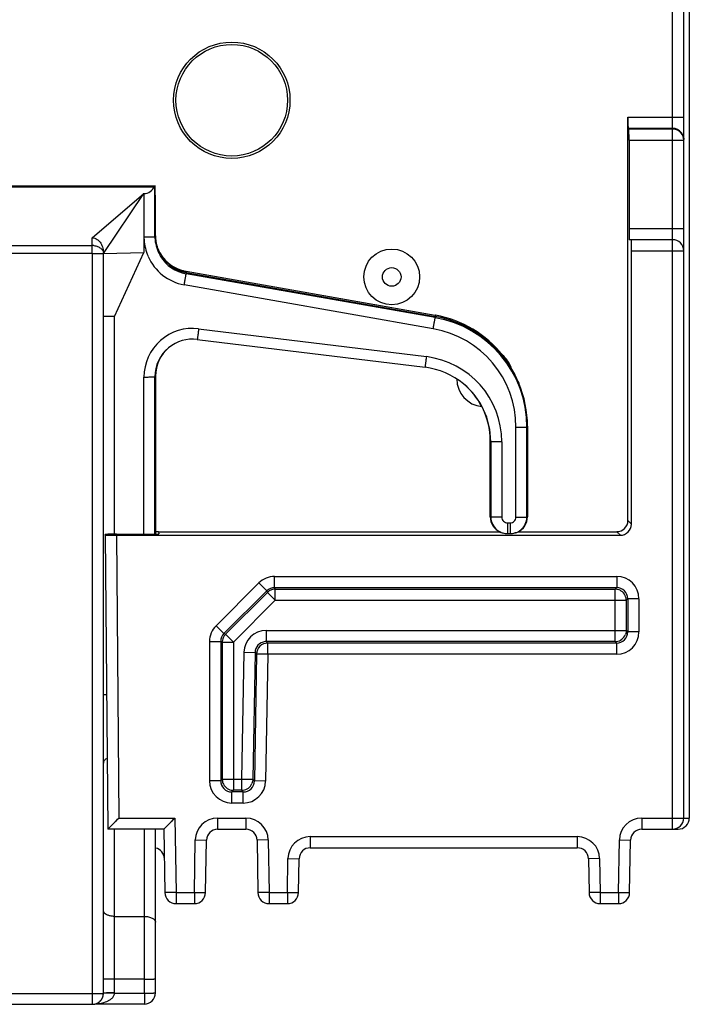
# Model space of a CAD drawing. Units: millimetres. Extents: x 71 to 297, y 66 to 286.
# Drawn here: x 279 to 297, y 140 to 166 of the extents above; entities that cross this region are included whole.
import ezdxf

# ---------------------------------------------------------------- set-up
doc = ezdxf.new("R2010")
doc.units = ezdxf.units.MM
doc.header["$LTSCALE"] = 23.1
doc.layers.get('0').update_dxf_attribs({"linetype": 'CONTINUOUS'})
doc.layers.add('AXIS', color=7, linetype='CONTINUOUS')
doc.layers.add('EDGE_FEAT', color=7, linetype='CONTINUOUS')

msp = doc.modelspace()

# ---------------------------------------------------------------- linework, layer by layer
at = {"color": 7, "linetype": 'Continuous'}
for p, q in [((275.799, 161.528), (283.028, 161.528)), ((281.364, 160.155), (282.754, 161.346)), ((281.664, 159.737), (282.754, 161.346)), ((282.754, 161.346), (282.754, 159.764)), ((277.464, 159.947), (281.364, 159.947)), ((281.364, 159.73), (281.364, 160.155)), ((281.664, 159.737), (282.754, 159.764)), ((281.664, 139.84), (281.664, 159.737)), ((281.964, 158.041), (282.754, 159.764)), ((283.89, 159.22), (290.584, 158.04)), ((281.964, 152.183), (281.964, 158.041)), ((283.064, 156.436), (283.064, 152.189)), ((292.812, 156.289), (292.831, 156.243)), ((283.149, 152.253), (283.064, 152.253)), ((281.714, 152.163), (281.783, 144.253)), ((281.726, 152.18), (281.719, 152.179)), ((281.987, 152.184), (281.963, 152.183)), ((282.014, 152.184), (281.987, 152.184)), ((281.783, 144.253), (282.081, 144.553)), ((282.081, 144.553), (283.583, 144.553)), ((283.289, 144.253), (283.583, 144.553)), ((283.583, 144.553), (283.618, 142.553)), ((281.822, 144.292), (281.857, 144.328)), ((283.326, 144.292), (283.343, 144.309)), ((283.289, 144.253), (281.783, 144.253)), ((283.289, 144.253), (283.29, 144.255)), ((283.289, 144.253), (283.318, 142.548))]:
    msp.add_line(p, q, dxfattribs=at)
for points in [[(281.984, 144.456), (282.015, 144.487), (282.047, 144.52), (282.081, 144.553)], [(283.488, 144.456), (283.518, 144.487), (283.55, 144.519), (283.583, 144.553)]]:
    msp.add_lwpolyline(points, dxfattribs=at)
for radius in [1.565, 1.5]:
    msp.add_circle((285.114, 163.853), radius, dxfattribs=at)
for centre, radius, start, end in [((284.058, 160.18), 1.304, 180.003, 183.3574), ((281.363, 159.522), 0.425, 84.1459, 89.994), ((284.063, 160.18), 1.308, 183.3387, 203.5736), ((284.063, 160.18), 1.309, 203.5758, 260.0051), ((290.064, 155.085), 3, 22.6963, 80.0045), ((284.063, 156.436), 1, 130.1746, 179.9989), ((290.064, 154.692), 1.999, 27.6819, 50.1568), ((290.065, 155.086), 2.999, 0.0003, 22.6915), ((290.061, 154.691), 2.003, 27.5176, 27.6866), ((290.065, 154.692), 1.999, 359.999, 27.5167), ((281.914, 145.748), 6.435, 90.8541, 91.0583), ((281.942, 143.911), 8.272, 90.7298, 90.8574), ((282.002, 138.362), 13.822, 90.1616, 90.6856)]:
    msp.add_arc(centre, radius, start, end, dxfattribs=at)
for centre, ratio, start_param, end_param in [((282.754, 161.639), 0.992961, -1.570796, -0.387533), ((282.754, 161.533), 0.040072, -0.387533, -0.017453)]:
    msp.add_ellipse(centre, major_axis=(0.295, 0), ratio=ratio, start_param=start_param, end_param=end_param, dxfattribs=at)
for points, knots in [([(282.754, 160.18), (282.773, 160.18), (282.811, 160.18), (282.865, 160.18), (282.915, 160.181), (282.959, 160.181), (282.991, 160.182), (283.012, 160.183), (283.025, 160.184), (283.035, 160.184), (283.042, 160.185), (283.046, 160.185), (283.049, 160.186), (283.049, 160.186)], [0, 0, 0, 0, 0.192661, 0.37844, 0.549772, 0.700445, 0.824885, 0.875711, 0.918325, 0.95231, 0.977329, 0.993228, 1, 1, 1, 1]), ([(281.364, 160.155), (281.387, 160.155), (281.435, 160.146), (281.498, 160.114), (281.552, 160.066), (281.608, 159.989), (281.652, 159.878), (281.664, 159.784), (281.664, 159.737)], [0, 0, 0, 0, 0.125075, 0.250269, 0.37548, 0.500667, 0.750241, 1, 1, 1, 1]), ([(281.407, 159.945), (281.441, 159.941), (281.507, 159.927), (281.591, 159.881), (281.649, 159.816), (281.664, 159.762), (281.664, 159.737)], [0, 0, 0, 0, 0.289094, 0.55424, 0.788534, 1, 1, 1, 1]), ([(281.964, 158.041), (281.944, 158.041), (281.906, 158.041), (281.85, 158.041), (281.799, 158.04), (281.754, 158.039), (281.722, 158.038), (281.7, 158.038), (281.687, 158.037), (281.678, 158.036), (281.67, 158.036), (281.666, 158.035), (281.664, 158.035), (281.664, 158.034)], [0, 0, 0, 0, 0.194792, 0.382158, 0.555061, 0.706468, 0.830017, 0.880158, 0.922044, 0.955305, 0.979578, 0.994522, 1, 1, 1, 1]), ([(281.719, 152.179), (281.717, 152.179), (281.716, 152.179), (281.714, 152.179), (281.714, 152.178)], [0, 0, 0, 0, 0.736321, 1, 1, 1, 1]), ([(281.796, 152.182), (281.788, 152.182), (281.765, 152.181), (281.741, 152.181), (281.726, 152.18)], [0, 0, 0, 0, 0.326678, 1, 1, 1, 1])]:
    msp.add_open_spline(points, degree=3, knots=knots, dxfattribs=at)
at = {"layer": 'AXIS', "color": 7, "linetype": 'Continuous'}
for p, q in [((292.404, 156.983), (292.404, 156.983)), ((292.404, 156.983), (292.618, 156.673)), ((292.404, 156.983), (292.415, 156.967)), ((292.415, 156.967), (292.42, 156.958)), ((292.42, 156.958), (292.426, 156.95)), ((292.426, 156.95), (292.441, 156.927)), ((292.441, 156.927), (292.45, 156.914)), ((292.45, 156.914), (292.47, 156.885)), ((292.47, 156.885), (292.472, 156.881)), ((292.472, 156.881), (292.475, 156.877)), ((292.475, 156.877), (292.481, 156.868)), ((292.481, 156.868), (292.487, 156.859)), ((292.487, 156.859), (292.489, 156.856)), ((292.489, 156.856), (292.492, 156.851)), ((292.492, 156.851), (292.496, 156.845)), ((292.496, 156.845), (292.501, 156.838)), ((292.501, 156.838), (292.504, 156.834)), ((292.504, 156.834), (292.508, 156.828)), ((292.508, 156.828), (292.511, 156.823)), ((292.511, 156.823), (292.513, 156.821)), ((292.513, 156.821), (292.518, 156.813)), ((292.518, 156.813), (292.542, 156.778)), ((292.542, 156.778), (292.545, 156.774)), ((292.545, 156.774), (292.552, 156.764)), ((292.552, 156.764), (292.565, 156.746)), ((292.565, 156.746), (292.576, 156.731)), ((292.576, 156.731), (292.584, 156.718)), ((292.584, 156.718), (292.592, 156.707)), ((292.592, 156.707), (292.599, 156.698)), ((292.599, 156.698), (292.605, 156.69)), ((292.605, 156.69), (292.609, 156.684)), ((292.609, 156.684), (292.614, 156.678)), ((292.614, 156.678), (292.618, 156.673))]:
    msp.add_line(p, q, dxfattribs=at)
for centre, radius, start, end in [((290.066, 155.154), 2.965, 79.8262, 80.0025), ((290.064, 155.14), 2.979, 38.413, 79.8286), ((291.914, 156.422), 0.75, 18.6586, 50.8971), ((290.076, 155.149), 2.963, 38.2239, 38.4121), ((290.059, 155.138), 2.984, 22.6985, 30.9538), ((291.913, 156.362), 0.75, 180.0073, 264.2138)]:
    msp.add_arc(centre, radius, start, end, dxfattribs=at)
at = {"layer": 'EDGE_FEAT', "color": 7, "linetype": 'Continuous'}
for p, q in [((297.414, 210.953), (297.414, 144.553)), ((297.264, 144.553), (297.264, 188.014)), ((296.964, 144.253), (296.964, 187.333)), ((295.764, 163.398), (297.264, 163.398)), ((295.764, 152.553), (295.764, 163.398)), ((296.964, 163.098), (295.769, 163.098)), ((295.769, 163.098), (295.788, 163.079)), ((296.964, 163.079), (295.788, 163.079)), ((295.793, 162.779), (297.264, 162.779)), ((295.793, 162.779), (295.793, 160.403)), ((275.769, 161.553), (283.058, 161.553)), ((283.058, 161.553), (283.049, 161.533)), ((283.049, 160.186), (283.049, 161.533)), ((283.064, 161.065), (283.058, 161.553)), ((283.064, 160.205), (283.064, 161.065)), ((283.064, 160.205), (283.049, 160.186)), ((295.793, 160.403), (297.264, 160.403)), ((296.964, 160.103), (295.798, 160.103)), ((281.364, 159.73), (277.464, 159.73)), ((281.364, 159.73), (281.364, 139.545)), ((295.86, 159.803), (297.264, 159.803)), ((295.86, 152.457), (295.86, 159.803)), ((283.886, 159.254), (290.581, 158.074)), ((283.886, 159.254), (283.89, 159.22)), ((283.89, 159.22), (283.887, 159.188)), ((290.582, 158.008), (283.887, 159.188)), ((290.531, 157.711), (283.836, 158.891)), ((290.581, 158.074), (290.584, 158.04)), ((290.584, 158.04), (290.582, 158.008)), ((284.223, 157.71), (290.345, 156.959)), ((284.187, 157.424), (290.309, 156.673)), ((282.754, 152.184), (282.754, 156.411)), ((283.049, 156.418), (283.064, 156.436)), ((283.049, 152.188), (283.049, 156.418)), ((292.754, 152.643), (292.754, 155.061)), ((293.064, 155.086), (293.049, 155.068)), ((293.049, 152.65), (293.049, 155.068)), ((293.064, 155.086), (293.064, 152.654)), ((292.078, 154.674), (292.064, 154.692)), ((292.064, 152.654), (292.064, 154.692)), ((292.078, 154.674), (292.078, 152.65)), ((292.373, 154.667), (292.373, 152.643)), ((292.064, 152.654), (292.078, 152.65)), ((293.064, 152.654), (293.049, 152.65)), ((295.86, 152.457), (295.764, 152.553)), ((283.149, 152.253), (292.315, 152.253)), ((283.149, 152.253), (283.15, 152.194)), ((292.528, 152.488), (292.599, 152.488)), ((292.528, 152.488), (292.528, 152.2)), ((292.599, 152.488), (292.599, 152.2)), ((292.811, 152.253), (295.464, 152.253)), ((295.56, 152.157), (295.464, 152.253)), ((281.714, 152.163), (281.714, 152.178)), ((282.014, 152.184), (282.55, 152.184)), ((282.014, 152.157), (295.56, 152.157)), ((282.014, 152.157), (282.081, 144.553)), ((292.386, 152.223), (292.4, 152.219)), ((292.528, 152.2), (292.599, 152.2)), ((292.741, 152.223), (292.727, 152.219)), ((286.267, 151.051), (295.461, 151.051)), ((286.267, 150.751), (286.267, 151.051)), ((295.461, 151.051), (295.461, 150.751)), ((285.843, 150.875), (284.692, 149.724)), ((286.055, 150.663), (284.904, 149.512)), ((285.843, 150.875), (286.055, 150.663)), ((286.073, 150.62), (286.055, 150.663)), ((286.267, 150.751), (295.461, 150.751)), ((286.285, 150.708), (286.267, 150.751)), ((286.283, 150.708), (295.418, 150.708)), ((286.285, 150.408), (286.285, 150.708)), ((295.418, 150.708), (295.461, 150.751)), ((295.418, 149.299), (295.418, 150.708)), ((284.947, 149.494), (286.073, 150.62)), ((285.159, 149.282), (286.285, 150.408)), ((286.073, 150.62), (286.285, 150.408)), ((286.285, 150.408), (295.718, 150.408)), ((295.761, 150.451), (295.718, 150.408)), ((295.718, 150.411), (295.718, 150.408)), ((295.718, 150.408), (295.718, 149.599)), ((296.061, 150.451), (295.761, 150.451)), ((295.761, 150.451), (295.761, 149.556)), ((296.061, 150.451), (296.061, 149.556)), ((284.904, 149.512), (284.692, 149.724)), ((286.04, 149.599), (295.718, 149.599)), ((286.04, 149.599), (286.04, 149.299)), ((295.761, 149.556), (295.718, 149.599)), ((284.904, 149.512), (284.947, 149.494)), ((285.159, 149.282), (284.947, 149.494)), ((296.061, 149.556), (295.761, 149.556)), ((284.516, 149.3), (284.816, 149.3)), ((284.516, 149.3), (284.516, 145.556)), ((284.816, 149.3), (284.859, 149.282)), ((284.816, 149.3), (284.816, 145.556)), ((284.859, 149.282), (285.159, 149.282)), ((284.859, 149.282), (284.859, 145.599)), ((285.159, 149.282), (285.159, 145.299)), ((295.418, 149.299), (286.04, 149.299)), ((286.04, 149.299), (286.082, 149.256)), ((295.461, 149.256), (286.082, 149.256)), ((286.082, 148.956), (286.082, 149.256)), ((295.461, 149.256), (295.418, 149.299)), ((295.461, 148.956), (295.461, 149.256)), ((285.44, 149.009), (285.38, 145.599)), ((285.44, 149.009), (285.74, 149.004)), ((285.74, 149.004), (285.68, 145.594)), ((285.782, 148.961), (285.722, 145.551)), ((285.74, 149.004), (285.782, 148.961)), ((286.082, 148.956), (285.782, 148.961)), ((286.082, 148.956), (286.022, 145.545)), ((295.461, 148.956), (286.082, 148.956)), ((284.816, 145.556), (284.859, 145.599)), ((284.859, 145.599), (285.38, 145.599)), ((285.38, 145.599), (285.68, 145.594)), ((285.38, 145.599), (285.38, 145.299)), ((285.722, 145.551), (285.68, 145.594)), ((286.022, 145.545), (285.722, 145.551)), ((285.116, 145.256), (285.159, 145.299)), ((285.422, 145.256), (285.116, 145.256)), ((285.116, 144.956), (285.116, 145.256)), ((285.156, 145.299), (285.159, 145.299)), ((285.38, 145.299), (285.159, 145.299)), ((285.422, 145.256), (285.38, 145.299)), ((285.422, 144.956), (285.422, 145.256)), ((285.422, 144.956), (285.116, 144.956)), ((284.733, 144.553), (285.494, 144.553)), ((284.733, 144.553), (284.733, 144.253)), ((285.494, 144.553), (285.494, 144.253)), ((296.133, 144.553), (297.414, 144.553)), ((296.133, 144.553), (296.133, 144.253)), ((281.964, 139.851), (281.964, 144.248)), ((282.769, 139.846), (282.769, 144.253)), ((283.064, 141.928), (283.064, 144.253)), ((284.733, 144.253), (285.494, 144.253)), ((287.224, 144.053), (294.403, 144.053)), ((287.224, 144.053), (287.224, 143.753)), ((294.403, 144.053), (294.403, 143.753)), ((296.133, 144.253), (297.113, 144.253)), ((283.064, 143.753), (283.064, 143.876)), ((284.109, 142.553), (284.133, 143.964)), ((284.133, 143.964), (284.433, 143.959)), ((284.409, 142.548), (284.433, 143.959)), ((286.094, 143.964), (285.794, 143.959)), ((285.794, 143.959), (285.818, 142.548)), ((286.094, 143.964), (286.118, 142.553)), ((295.509, 142.553), (295.533, 143.964)), ((295.533, 143.964), (295.833, 143.959)), ((295.809, 142.548), (295.833, 143.959)), ((287.224, 143.753), (294.403, 143.753)), ((286.609, 142.553), (286.625, 143.464)), ((286.625, 143.464), (286.925, 143.459)), ((286.909, 142.548), (286.925, 143.459)), ((295.002, 143.464), (294.702, 143.459)), ((294.702, 143.459), (294.718, 142.548)), ((295.002, 143.464), (295.018, 142.553)), ((283.618, 142.553), (283.318, 142.548)), ((283.618, 142.553), (284.109, 142.553)), ((283.618, 142.553), (283.618, 142.253)), ((284.109, 142.553), (284.409, 142.548)), ((284.109, 142.553), (284.109, 142.253)), ((286.118, 142.553), (285.818, 142.548)), ((286.118, 142.553), (286.609, 142.553)), ((286.118, 142.553), (286.118, 142.253)), ((286.609, 142.553), (286.909, 142.548)), ((286.609, 142.553), (286.609, 142.253)), ((295.018, 142.553), (294.718, 142.548)), ((295.018, 142.553), (295.509, 142.553)), ((295.018, 142.553), (295.018, 142.253)), ((295.509, 142.553), (295.809, 142.548)), ((295.509, 142.553), (295.509, 142.253)), ((283.618, 142.253), (284.109, 142.253)), ((286.118, 142.253), (286.609, 142.253)), ((295.018, 142.253), (295.509, 142.253)), ((281.964, 141.908), (282.769, 141.908)), ((283.064, 141.751), (283.064, 141.948)), ((283.064, 141.751), (283.064, 141.876)), ((283.064, 139.852), (283.064, 141.751)), ((282.769, 140.222), (281.964, 140.222)), ((277.464, 139.833), (281.364, 139.833)), ((281.963, 139.841), (282.764, 139.841)), ((282.764, 139.841), (282.764, 139.552)), ((277.458, 139.545), (281.364, 139.545)), ((281.364, 139.545), (281.369, 139.545)), ((281.369, 139.545), (281.373, 139.545)), ((282.764, 139.552), (281.436, 139.552))]:
    msp.add_line(p, q, dxfattribs=at)
msp.add_lwpolyline([(281.373, 139.545), (281.374, 139.545), (281.376, 139.545), (281.379, 139.545), (281.381, 139.545), (281.383, 139.545), (281.386, 139.545), (281.388, 139.545), (281.39, 139.545), (281.393, 139.546), (281.396, 139.546), (281.398, 139.546), (281.401, 139.546), (281.403, 139.547), (281.406, 139.547), (281.408, 139.547), (281.411, 139.548), (281.413, 139.548), (281.416, 139.548), (281.418, 139.549), (281.421, 139.549), (281.423, 139.55), (281.426, 139.55), (281.429, 139.551), (281.431, 139.551), (281.434, 139.552), (281.436, 139.553), (281.439, 139.553), (281.442, 139.554), (281.445, 139.555), (281.447, 139.555), (281.45, 139.556), (281.453, 139.557), (281.455, 139.558), (281.458, 139.559), (281.461, 139.559), (281.464, 139.56), (281.466, 139.561), (281.469, 139.562), (281.472, 139.563), (281.475, 139.564), (281.477, 139.565), (281.48, 139.566), (281.483, 139.568), (281.485, 139.569), (281.488, 139.57), (281.491, 139.571), (281.493, 139.572), (281.496, 139.574), (281.499, 139.575), (281.501, 139.576), (281.504, 139.578), (281.507, 139.579), (281.509, 139.581), (281.512, 139.582), (281.515, 139.583), (281.517, 139.585), (281.52, 139.587), (281.523, 139.588), (281.525, 139.59), (281.528, 139.591), (281.53, 139.593), (281.533, 139.595), (281.536, 139.597), (281.538, 139.598), (281.541, 139.6), (281.543, 139.602), (281.546, 139.604), (281.548, 139.606), (281.551, 139.608), (281.553, 139.61), (281.556, 139.612), (281.558, 139.614), (281.561, 139.616), (281.563, 139.618), (281.565, 139.62), (281.568, 139.622), (281.57, 139.624), (281.573, 139.627), (281.575, 139.629), (281.577, 139.631), (281.58, 139.634), (281.582, 139.636), (281.584, 139.638), (281.586, 139.641), (281.589, 139.643), (281.591, 139.646), (281.593, 139.648), (281.595, 139.651), (281.597, 139.653), (281.599, 139.656), (281.601, 139.659), (281.603, 139.661), (281.605, 139.664), (281.607, 139.667), (281.609, 139.669), (281.611, 139.672), (281.613, 139.675), (281.615, 139.678), (281.617, 139.681), (281.619, 139.684), (281.621, 139.687), (281.622, 139.689), (281.624, 139.692), (281.626, 139.695), (281.628, 139.699), (281.629, 139.702), (281.631, 139.705), (281.632, 139.708), (281.634, 139.711), (281.635, 139.714), (281.637, 139.717), (281.638, 139.721), (281.64, 139.724), (281.641, 139.727), (281.643, 139.73), (281.644, 139.734), (281.645, 139.737), (281.646, 139.74), (281.648, 139.744), (281.649, 139.747), (281.65, 139.751), (281.651, 139.754), (281.652, 139.758), (281.653, 139.761), (281.654, 139.765), (281.655, 139.768), (281.656, 139.772), (281.656, 139.775), (281.657, 139.779), (281.658, 139.783), (281.659, 139.786), (281.659, 139.79), (281.66, 139.793), (281.66, 139.797), (281.661, 139.801), (281.661, 139.805), (281.662, 139.808), (281.662, 139.812), (281.663, 139.816), (281.663, 139.819), (281.663, 139.823), (281.663, 139.827), (281.663, 139.831), (281.663, 139.835), (281.664, 139.838), (281.664, 139.84)], dxfattribs=at)
for radius in [0.75, 0.25]:
    msp.add_circle((289.414, 159.103), radius, dxfattribs=at)
for centre, radius, start, end in [((296.964, 162.798), 0.3, 37.4988, 90.0048), ((296.963, 162.778), 0.3, 79.2946, 89.9564), ((296.964, 162.779), 0.3, 0.0008, 79.3407), ((296.963, 162.798), 0.301, 22.5305, 37.4894), ((284.061, 160.186), 1.012, 180.0057, 184.7003), ((284.063, 160.205), 1, 180.0003, 189.4219), ((284.063, 160.186), 1.013, 184.6806, 209.9619), ((284.063, 160.204), 0.999, 189.4221, 190.601), ((284.066, 160.205), 1.003, 190.6196, 202.6728), ((296.964, 159.803), 0.3, 0, 90), ((284.062, 160.259), 1.02, 203.9148, 207.4833), ((284.059, 160.257), 1.016, 204.4123, 205.4984), ((284.063, 160.205), 1, 202.6963, 260.0045), ((284.06, 160.257), 1.017, 205.4983, 205.9752), ((284.064, 160.259), 1.021, 205.9858, 242.5808), ((284.063, 160.259), 1.021, 207.4679, 242.613), ((284.065, 160.187), 1.016, 209.9635, 211.4986), ((284.063, 160.186), 1.014, 211.4952, 260.0053), ((284.065, 160.263), 1.025, 242.6156, 255.2573), ((284.065, 160.265), 1.027, 242.6598, 259.9551), ((284.063, 160.257), 1.019, 255.2611, 259.9964), ((290.064, 155.14), 2.979, 38.2273, 80.004), ((290.064, 155.067), 2.985, 0.0068, 80.0091), ((284.063, 156.411), 1.309, 82.994, 179.9896), ((290.064, 155.061), 2.69, 0.0068, 80.0091), ((284.063, 156.417), 1.014, 83.0006, 129.5102), ((284.063, 156.418), 1.014, 129.5071, 179.9989), ((290.064, 154.667), 2.309, 0.0074, 83.0087), ((290.064, 154.673), 2.014, 50.4887, 83.0031), ((290.064, 154.674), 2.013, 0.0021, 50.4921), ((292.513, 152.654), 0.45, 180.0064, 246.0364), ((292.522, 152.65), 0.445, 180.0135, 181.7223), ((292.528, 152.65), 0.45, 181.6969, 230.2929), ((292.528, 152.643), 0.155, 180.0053, 270.0105), ((292.599, 152.643), 0.155, 269.9896, 359.9948), ((292.614, 152.654), 0.45, 293.9707, 359.9936), ((292.6, 152.65), 0.45, 309.6967, 358.3044), ((292.603, 152.65), 0.446, 358.2864, 359.9875), ((292.513, 152.653), 0.448, 246.0309, 253.5207), ((292.6, 152.649), 0.449, 286.4881, 309.7134), ((292.614, 152.653), 0.448, 287.9652, 293.9777), ((292.528, 152.652), 0.452, 253.5446, 269.9604), ((292.599, 152.653), 0.453, 270.0556, 286.4451), ((292.615, 152.651), 0.447, 286.4693, 287.9576), ((286.267, 150.451), 0.6, 89.9967, 135.0033), ((295.461, 150.451), 0.6, 0.0056, 89.9954), ((286.267, 150.451), 0.3, 89.9948, 135.0077), ((286.285, 150.407), 0.301, 127.4363, 131.9475), ((286.286, 150.406), 0.302, 110.1156, 127.3985), ((286.285, 150.406), 0.302, 90.4276, 109.9805), ((295.418, 150.407), 0.301, 81.9351, 89.9848), ((295.418, 150.408), 0.3, 74.9818, 81.9339), ((295.461, 150.451), 0.3, 359.9964, 90.0036), ((295.418, 150.407), 0.301, 63.7094, 74.9645), ((295.418, 150.408), 0.3, 3.743, 63.6995), ((286.283, 150.409), 0.298, 131.9486, 134.9951), ((295.418, 150.408), 0.3, 0.5093, 3.7513), ((285.116, 149.3), 0.6, 134.9966, 180.0034), ((286.04, 148.999), 0.6, 90.0015, 178.9986), ((285.116, 149.3), 0.3, 134.9948, 180.0052), ((285.16, 149.281), 0.302, 135.042, 149.9605), ((295.418, 149.599), 0.3, 277.4956, 337.4941), ((295.461, 149.556), 0.6, 270.0015, 359.9984), ((295.461, 149.556), 0.3, 269.9957, 0.0043), ((285.157, 149.282), 0.298, 176.9485, 179.9951), ((286.04, 148.999), 0.3, 95.9706, 179.0049), ((286.082, 148.956), 0.3, 90.0051, 178.9949), ((286.04, 149), 0.299, 90.0131, 96.0073), ((295.418, 149.597), 0.298, 270.0291, 277.5693), ((285.116, 145.556), 0.6, 180.0093, 269.9948), ((285.116, 145.556), 0.3, 179.9957, 270.0042), ((285.159, 145.599), 0.301, 180.0151, 188.0648), ((285.159, 145.599), 0.3, 188.0661, 194.9679), ((285.16, 145.599), 0.301, 194.9849, 206.1858), ((285.159, 145.599), 0.3, 206.1955, 266.2493), ((285.38, 145.599), 0.3, 277.412, 336.7459), ((285.422, 145.556), 0.3, 269.9957, 359.0043), ((285.422, 145.556), 0.6, 270.0014, 358.9985), ((285.159, 145.599), 0.3, 266.241, 269.4907), ((285.38, 145.597), 0.298, 270.0282, 277.4832), ((284.733, 143.953), 0.6, 90, 179), ((285.494, 143.953), 0.6, 1, 90), ((296.133, 143.953), 0.6, 90, 179), ((296.964, 144.553), 0.3, 270, 360), ((297.114, 144.553), 0.3, 314.9926, 0.0157), ((297.113, 144.553), 0.3, 270, 314.9974), ((284.733, 143.953), 0.3, 90, 179), ((285.494, 143.953), 0.3, 1, 90), ((287.224, 143.453), 0.6, 90, 179), ((294.403, 143.453), 0.6, 1, 90), ((296.133, 143.953), 0.3, 90, 179), ((283.003, 143.453), 0.3, 1, 78.2187), ((287.224, 143.453), 0.3, 90, 179), ((294.403, 143.453), 0.3, 1, 90), ((283.618, 142.553), 0.3, 181, 270), ((284.109, 142.553), 0.3, 270, 359), ((286.118, 142.553), 0.3, 181, 270), ((286.609, 142.553), 0.3, 270, 359), ((295.018, 142.553), 0.3, 181, 270), ((295.509, 142.553), 0.3, 270, 359), ((281.369, 139.851), 0.595, 358.9999, 360), ((282.764, 139.852), 0.3, 269.9917, 0.003), ((282.764, 139.846), 0.005, 270.0049, 359.9805), ((281.372, 139.848), 0.296, 269.4158, 273.6254), ((281.373, 140.725), 1.172, 273.5306, 273.9902)]:
    msp.add_arc(centre, radius, start, end, dxfattribs=at)
for centre, major_axis, ratio, start_param, end_param in [((295.769, 163.398), (0, 0.3), 0.017455, -4.712389, -3.159046), ((295.788, 162.779), (0, 0.3), 0.017455, -1.570796, -0.017453), ((295.798, 160.403), (0, 0.3), 0.017455, -4.712389, -3.141593), ((295.854, 159.803), (0, 0.3), 0.017455, -1.570796, 0), ((295.463, 152.553), (0.212, -0.212), 0.999695, -0.785246, 0.785246), ((295.559, 152.457), (0.212, -0.212), 0.999695, -0.785246, 0.785246), ((282.014, 152.163), (0.3, 0), 0.017454, 3.141745, 4.712541), ((282.55, 152.194), (0.6, 0), 0.017456, -1.570339, 0.000305)]:
    msp.add_ellipse(centre, major_axis=major_axis, ratio=ratio, start_param=start_param, end_param=end_param, dxfattribs=at)
for points in [[(297.241, 162.913), (297.256, 162.877), (297.264, 162.837), (297.264, 162.798)], [(292.24, 152.304), (292.287, 152.265), (292.342, 152.236), (292.4, 152.219)], [(295.718, 149.599), (295.718, 149.56), (295.71, 149.52), (295.695, 149.484)], [(284.899, 149.432), (284.876, 149.392), (284.862, 149.345), (284.859, 149.298)], [(285.68, 145.594), (285.679, 145.555), (285.671, 145.516), (285.656, 145.48)]]:
    msp.add_open_spline(points, degree=3, dxfattribs=at)
for points, knots in [([(281.364, 159.73), (281.383, 159.73), (281.454, 159.73), (281.525, 159.731), (281.576, 159.732)], [0, 0, 0, 0, 0.275846, 1, 1, 1, 1]), ([(281.576, 159.732), (281.589, 159.732), (281.606, 159.733), (281.627, 159.733), (281.64, 159.734), (281.65, 159.735), (281.657, 159.735), (281.661, 159.736), (281.664, 159.736), (281.664, 159.737)], [0, 0, 0, 0, 0.423531, 0.595275, 0.738227, 0.850957, 0.932334, 0.981904, 1, 1, 1, 1]), ([(283.836, 158.891), (283.843, 158.928), (283.855, 158.996), (283.869, 159.077), (283.878, 159.13), (283.883, 159.158), (283.886, 159.176), (283.887, 159.185), (283.887, 159.188)], [0, 0, 0, 0, 0.37225, 0.692206, 0.817276, 0.912416, 0.974089, 1, 1, 1, 1]), ([(290.531, 157.711), (290.537, 157.747), (290.549, 157.816), (290.563, 157.897), (290.573, 157.95), (290.577, 157.978), (290.58, 157.996), (290.582, 158.005), (290.582, 158.008)], [0, 0, 0, 0, 0.37225, 0.692206, 0.817276, 0.912416, 0.974089, 1, 1, 1, 1]), ([(284.223, 157.71), (284.221, 157.691), (284.216, 157.655), (284.21, 157.601), (284.204, 157.552), (284.198, 157.51), (284.194, 157.478), (284.192, 157.458), (284.19, 157.446), (284.189, 157.437), (284.188, 157.429), (284.187, 157.427), (284.187, 157.424), (284.187, 157.424)], [0, 0, 0, 0, 0.196736, 0.38558, 0.558832, 0.710207, 0.8341, 0.884182, 0.925745, 0.958373, 0.981729, 0.99565, 1, 1, 1, 1]), ([(290.345, 156.959), (290.343, 156.94), (290.338, 156.903), (290.331, 156.85), (290.325, 156.801), (290.32, 156.758), (290.316, 156.727), (290.314, 156.707), (290.312, 156.695), (290.311, 156.686), (290.31, 156.678), (290.309, 156.676), (290.309, 156.672), (290.309, 156.673)], [0, 0, 0, 0, 0.196736, 0.38558, 0.558832, 0.710207, 0.8341, 0.884182, 0.925745, 0.958373, 0.981729, 0.99565, 1, 1, 1, 1]), ([(282.754, 156.411), (282.773, 156.411), (282.811, 156.411), (282.865, 156.412), (282.915, 156.412), (282.959, 156.413), (282.991, 156.414), (283.012, 156.415), (283.025, 156.415), (283.035, 156.416), (283.042, 156.416), (283.046, 156.417), (283.049, 156.417), (283.049, 156.418)], [0, 0, 0, 0, 0.192661, 0.37844, 0.549772, 0.700445, 0.824885, 0.875711, 0.918325, 0.95231, 0.977329, 0.993228, 1, 1, 1, 1]), ([(292.754, 155.061), (292.773, 155.061), (292.811, 155.061), (292.865, 155.062), (292.915, 155.062), (292.959, 155.063), (292.991, 155.064), (293.012, 155.065), (293.025, 155.065), (293.035, 155.066), (293.042, 155.066), (293.046, 155.067), (293.049, 155.067), (293.049, 155.068)], [0, 0, 0, 0, 0.192661, 0.37844, 0.549772, 0.700445, 0.824885, 0.875711, 0.918325, 0.95231, 0.977329, 0.993228, 1, 1, 1, 1]), ([(292.373, 154.667), (292.354, 154.667), (292.316, 154.668), (292.262, 154.668), (292.212, 154.668), (292.168, 154.669), (292.136, 154.67), (292.115, 154.671), (292.102, 154.671), (292.092, 154.672), (292.085, 154.672), (292.081, 154.673), (292.078, 154.673), (292.078, 154.674)], [0, 0, 0, 0, 0.192661, 0.37844, 0.549772, 0.700445, 0.824885, 0.875711, 0.918325, 0.95231, 0.977329, 0.993228, 1, 1, 1, 1]), ([(292.373, 152.643), (292.354, 152.643), (292.316, 152.643), (292.262, 152.644), (292.212, 152.644), (292.168, 152.645), (292.136, 152.646), (292.115, 152.647), (292.102, 152.647), (292.092, 152.648), (292.085, 152.648), (292.081, 152.649), (292.078, 152.649), (292.078, 152.65)], [0, 0, 0, 0, 0.19243, 0.378397, 0.549829, 0.700477, 0.82481, 0.875688, 0.918337, 0.952288, 0.977303, 0.993219, 1, 1, 1, 1]), ([(292.754, 152.643), (292.773, 152.643), (292.811, 152.643), (292.865, 152.644), (292.915, 152.644), (292.959, 152.645), (292.991, 152.646), (293.012, 152.647), (293.025, 152.647), (293.035, 152.648), (293.042, 152.648), (293.046, 152.649), (293.049, 152.649), (293.049, 152.65)], [0, 0, 0, 0, 0.19243, 0.378397, 0.549829, 0.700477, 0.82481, 0.875689, 0.918337, 0.952288, 0.977303, 0.993219, 1, 1, 1, 1]), ([(281.697, 147.864), (281.694, 147.864), (281.685, 147.863), (281.676, 147.863), (281.67, 147.862)], [0, 0, 0, 0, 0.321854, 1, 1, 1, 1]), ([(281.752, 147.865), (281.746, 147.865), (281.728, 147.865), (281.71, 147.864), (281.697, 147.864)], [0, 0, 0, 0, 0.289322, 1, 1, 1, 1]), ([(281.766, 146.162), (281.751, 146.154), (281.723, 146.137), (281.69, 146.106), (281.669, 146.07), (281.664, 146.044), (281.664, 146.032)], [0, 0, 0, 0, 0.293428, 0.554301, 0.786315, 1, 1, 1, 1]), ([(284.816, 145.556), (284.814, 145.555), (284.806, 145.557), (284.789, 145.555), (284.761, 145.556), (284.725, 145.556), (284.68, 145.557), (284.609, 145.558), (284.554, 145.558), (284.516, 145.556)], [0, 0, 0, 0, 0.020749, 0.078611, 0.171629, 0.295963, 0.447059, 0.61933, 1, 1, 1, 1]), ([(281.964, 141.908), (281.944, 141.908), (281.905, 141.91), (281.841, 141.92), (281.775, 141.941), (281.715, 141.975), (281.674, 142.018), (281.664, 142.053), (281.664, 142.07)], [0, 0, 0, 0, 0.158257, 0.312875, 0.527643, 0.713685, 0.868277, 1, 1, 1, 1]), ([(282.769, 141.908), (282.806, 141.908), (282.877, 141.901), (282.959, 141.873), (283.011, 141.841), (283.04, 141.814), (283.058, 141.784), (283.063, 141.762), (283.063, 141.751)], [0, 0, 0, 0, 0.31069, 0.590021, 0.711023, 0.818219, 0.913163, 1, 1, 1, 1]), ([(281.964, 140.222), (281.944, 140.222), (281.906, 140.222), (281.85, 140.221), (281.799, 140.221), (281.754, 140.22), (281.721, 140.219), (281.7, 140.218), (281.687, 140.218), (281.677, 140.217), (281.67, 140.217), (281.666, 140.216), (281.664, 140.216), (281.664, 140.215)], [0, 0, 0, 0, 0.194734, 0.382355, 0.555052, 0.70642, 0.830738, 0.88116, 0.923133, 0.956235, 0.980132, 0.994689, 1, 1, 1, 1]), ([(282.769, 140.222), (282.787, 140.222), (282.825, 140.222), (282.879, 140.222), (282.929, 140.223), (282.973, 140.224), (283.005, 140.225), (283.026, 140.225), (283.039, 140.226), (283.049, 140.226), (283.056, 140.227), (283.061, 140.228), (283.063, 140.228), (283.064, 140.228)], [0, 0, 0, 0, 0.19243, 0.378397, 0.549829, 0.700477, 0.82481, 0.875689, 0.918337, 0.952288, 0.977303, 0.993219, 1, 1, 1, 1]), ([(281.364, 139.833), (281.383, 139.833), (281.421, 139.833), (281.477, 139.833), (281.528, 139.834), (281.573, 139.835), (281.606, 139.836), (281.627, 139.836), (281.64, 139.837), (281.65, 139.838), (281.657, 139.838), (281.661, 139.839), (281.664, 139.839), (281.664, 139.84)], [0, 0, 0, 0, 0.195068, 0.38258, 0.555317, 0.70668, 0.830887, 0.881285, 0.923214, 0.95628, 0.980178, 0.994717, 1, 1, 1, 1]), ([(281.454, 139.555), (281.505, 139.559), (281.581, 139.569), (281.68, 139.594), (281.753, 139.62), (281.823, 139.653), (281.888, 139.698), (281.944, 139.759), (281.962, 139.813), (281.963, 139.841)], [0, 0, 0, 0, 0.243508, 0.365803, 0.488697, 0.612584, 0.738181, 0.866853, 1, 1, 1, 1]), ([(281.964, 139.851), (281.944, 139.851), (281.906, 139.851), (281.85, 139.851), (281.799, 139.85), (281.754, 139.849), (281.721, 139.848), (281.7, 139.848), (281.687, 139.847), (281.677, 139.846), (281.67, 139.846), (281.666, 139.845), (281.664, 139.845), (281.664, 139.844)], [0, 0, 0, 0, 0.194496, 0.382312, 0.55511, 0.706455, 0.830662, 0.881138, 0.923146, 0.95621, 0.980102, 0.994678, 1, 1, 1, 1]), ([(281.963, 139.841), (281.927, 139.841), (281.874, 139.842), (281.806, 139.842), (281.762, 139.843), (281.725, 139.842), (281.697, 139.842), (281.677, 139.841), (281.668, 139.84), (281.664, 139.84)], [0, 0, 0, 0, 0.365229, 0.53209, 0.680355, 0.805023, 0.901977, 0.967654, 1, 1, 1, 1]), ([(282.769, 139.846), (282.787, 139.846), (282.825, 139.846), (282.879, 139.846), (282.929, 139.847), (282.973, 139.847), (283.005, 139.848), (283.026, 139.849), (283.039, 139.85), (283.049, 139.85), (283.056, 139.851), (283.061, 139.852), (283.063, 139.852), (283.064, 139.852)], [0, 0, 0, 0, 0.19243, 0.378397, 0.549829, 0.700477, 0.82481, 0.875689, 0.918337, 0.952288, 0.977303, 0.993219, 1, 1, 1, 1])]:
    msp.add_open_spline(points, degree=3, knots=knots, dxfattribs=at)

doc.saveas('drawing.dxf')
